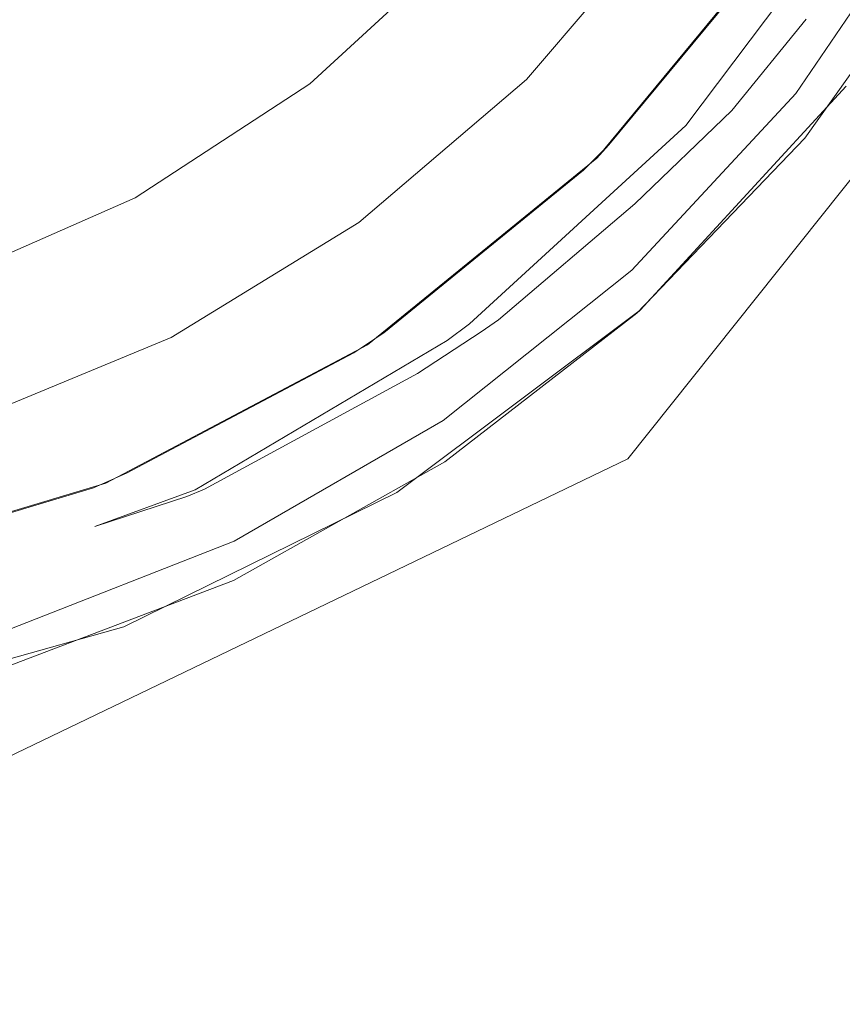
# Model space of a CAD drawing. Extents: x -919 to 815, y -685 to 75.
# Drawn here: x -619 to -607, y -337 to -323 of the extents above; entities that cross this region are included whole.
import ezdxf

# ---------------------------------------------------------------- set-up
doc = ezdxf.new("R2010")
doc.units = 0
doc.header["$LTSCALE"] = 500
doc.header["$MEASUREMENT"] = 0
doc.layers.add('EXC-CHROM', color=7, linetype='Continuous')
doc.layers.add('EXC-WH', color=7, linetype='Continuous')

msp = doc.modelspace()

# ---------------------------------------------------------------- linework, layer by layer
at = {"layer": 'EXC-CHROM', "lineweight": 0}
for points, invisible_edges in [([(-618.4, -323.366, 131.242), (-620.633, -310.694, 132.209), (-625.868, -318.255, 132.011), (-618.4, -323.366, 131.242)], 15), ([(-613.202, -315.86, 131.439), (-620.633, -310.694, 132.209), (-618.4, -323.366, 131.242), (-613.202, -315.86, 131.439)], 15), ([(-613.202, -315.86, 131.439), (-618.4, -323.366, 131.242), (-610.984, -328.381, 129.711), (-613.202, -315.86, 131.439)], 15), ([(-605.862, -320.984, 129.904), (-613.202, -315.86, 131.439), (-610.984, -328.381, 129.711), (-605.862, -320.984, 129.904)], 15), ([(-614.017, -323.648, 129.118), (-620.439, -317.322, 130.128), (-619.829, -316.845, 130.128), (-614.017, -323.648, 129.118)], 15), ([(-612.887, -322.596, 129.118), (-614.017, -323.648, 129.118), (-619.829, -316.845, 130.128), (-612.887, -322.596, 129.118)], 15), ([(-621.088, -317.745, 130.128), (-620.439, -317.322, 130.128), (-615.234, -324.6, 129.118), (-621.088, -317.745, 130.128)], 15), ([(-615.234, -324.6, 129.118), (-620.439, -317.322, 130.128), (-614.017, -323.648, 129.118), (-615.234, -324.6, 129.118)], 15), ([(-616.528, -325.444, 129.118), (-621.771, -318.111, 130.128), (-621.088, -317.745, 130.128), (-616.528, -325.444, 129.118)], 15), ([(-615.234, -324.6, 129.118), (-616.528, -325.444, 129.118), (-621.088, -317.745, 130.128), (-615.234, -324.6, 129.118)], 15), ([(-622.482, -318.416, 130.128), (-621.771, -318.111, 130.128), (-617.889, -326.173, 129.118), (-622.482, -318.416, 130.128)], 15), ([(-621.771, -318.111, 130.128), (-616.528, -325.444, 129.118), (-617.889, -326.173, 129.118), (-621.771, -318.111, 130.128)], 15), ([(-623.569, -330.83, 130.262), (-618.4, -323.366, 131.242), (-625.868, -318.255, 132.011), (-623.569, -330.83, 130.262)], 15), ([(-622.482, -318.416, 130.128), (-617.889, -326.173, 129.118), (-619.308, -326.782, 129.118), (-622.482, -318.416, 130.128)], 15), ([(-610.919, -320.219, 129.118), (-610.095, -318.913, 129.118), (-603.661, -325.245, 127.345), (-610.919, -320.219, 129.118)], 15), ([(-602.432, -323.296, 127.345), (-610.095, -318.913, 129.118), (-601.375, -321.249, 127.345), (-602.432, -323.296, 127.345)], 15), ([(-603.661, -325.245, 127.345), (-610.095, -318.913, 129.118), (-602.432, -323.296, 127.345), (-603.661, -325.245, 127.345)], 15), ([(-611.852, -321.45, 129.118), (-610.919, -320.219, 129.118), (-605.053, -327.081, 127.345), (-611.852, -321.45, 129.118)], 15), ([(-605.053, -327.081, 127.345), (-610.919, -320.219, 129.118), (-603.661, -325.245, 127.345), (-605.053, -327.081, 127.345)], 15), ([(-603.674, -333.264, 127.427), (-605.862, -320.984, 129.904), (-610.984, -328.381, 129.711), (-603.674, -333.264, 127.427)], 15), ([(-608.395, -324.872, 113.063), (-606.895, -321.649, 112.765), (-605.901, -321.349, 113.134), (-608.395, -324.872, 113.063)], 15), ([(-605.901, -321.349, 113.134), (-605.565, -322.159, 113.482), (-608.395, -324.872, 113.063), (-605.901, -321.349, 113.134)], 15), ([(-612.887, -322.596, 129.118), (-611.852, -321.45, 129.118), (-605.053, -327.081, 127.345), (-612.887, -322.596, 129.118)], 15), ([(-607.693, -324.34, 117.58), (-609.495, -321.756, 117.58), (-605.757, -321.5, 117.58), (-607.693, -324.34, 117.58)], 11), ([(-605.757, -321.5, 118.08), (-609.495, -321.756, 118.08), (-607.693, -324.34, 118.08), (-605.757, -321.5, 118.08)], 11), ([(-607.693, -324.34, 117.58), (-605.757, -321.5, 117.58), (-605.757, -321.5, 118.08), (-607.693, -324.34, 117.58)], 15), ([(-607.693, -324.34, 118.08), (-607.693, -324.34, 117.58), (-605.757, -321.5, 118.08), (-607.693, -324.34, 118.08)], 15), ([(-609.26, -324.796, 112.697), (-606.895, -321.649, 112.765), (-608.395, -324.872, 113.063), (-609.26, -324.796, 112.697)], 14), ([(-608.605, -324.585, 112.523), (-606.895, -321.649, 112.765), (-609.26, -324.796, 112.697), (-608.605, -324.585, 112.523)], 15), ([(-607.547, -323.281, 112.523), (-606.895, -321.649, 112.765), (-608.605, -324.585, 112.523), (-607.547, -323.281, 112.523)], 11), ([(-609.495, -321.756, 119.33), (-612.432, -322.191, 119.33), (-611.533, -324.142, 119.33), (-609.495, -321.756, 119.33)], 11), ([(-611.533, -324.142, 116.33), (-612.432, -322.191, 116.33), (-609.495, -321.756, 116.33), (-611.533, -324.142, 116.33)], 11), ([(-611.533, -324.142, 117.58), (-609.495, -321.756, 117.58), (-607.693, -324.34, 117.58), (-611.533, -324.142, 117.58)], 14), ([(-609.495, -321.756, 118.08), (-611.533, -324.142, 118.08), (-607.693, -324.34, 118.08), (-609.495, -321.756, 118.08)], 14), ([(-611.533, -324.142, 119.33), (-609.495, -321.756, 118.08), (-609.495, -321.756, 119.33), (-611.533, -324.142, 119.33)], 15), ([(-611.533, -324.142, 118.08), (-609.495, -321.756, 118.08), (-611.533, -324.142, 119.33), (-611.533, -324.142, 118.08)], 11), ([(-611.533, -324.142, 117.58), (-609.495, -321.756, 116.33), (-609.495, -321.756, 117.58), (-611.533, -324.142, 117.58)], 15), ([(-611.533, -324.142, 116.33), (-609.495, -321.756, 116.33), (-611.533, -324.142, 117.58), (-611.533, -324.142, 116.33)], 11), ([(-610.531, -325.261, 117.083), (-607.845, -322.013, 117.083), (-610.358, -325.072, 112.523), (-610.531, -325.261, 117.083)], 14), ([(-610.531, -325.261, 117.083), (-606.161, -325.093, 118.437), (-607.845, -322.013, 117.083), (-610.531, -325.261, 117.083)], 15), ([(-610.358, -325.072, 112.523), (-607.845, -322.013, 117.083), (-608.019, -322.244, 112.523), (-610.358, -325.072, 112.523)], 11), ([(-607.845, -322.013, 117.083), (-606.161, -325.093, 118.437), (-604.358, -322.417, 118.437), (-607.845, -322.013, 117.083)], 15), ([(-612.432, -322.191, 119.33), (-614.62, -324.204, 119.33), (-611.533, -324.142, 119.33), (-612.432, -322.191, 119.33)], 14), ([(-612.432, -322.191, 119.33), (-614.62, -324.204, 116.33), (-614.62, -324.204, 119.33), (-612.432, -322.191, 119.33)], 15), ([(-612.432, -322.191, 116.33), (-614.62, -324.204, 116.33), (-612.432, -322.191, 119.33), (-612.432, -322.191, 116.33)], 10), ([(-614.62, -324.204, 116.33), (-612.432, -322.191, 116.33), (-611.533, -324.142, 116.33), (-614.62, -324.204, 116.33)], 15), ([(-605.565, -322.159, 113.482), (-607.567, -324.978, 113.427), (-608.395, -324.872, 113.063), (-605.565, -322.159, 113.482)], 15), ([(-607.567, -324.978, 113.427), (-605.565, -322.159, 113.482), (-606.977, -324.234, 115.35), (-607.567, -324.978, 113.427)], 14), ([(-608.019, -322.244, 112.523), (-609.99, -325.915, 112.523), (-610.358, -325.072, 112.523), (-608.019, -322.244, 112.523)], 15), ([(-608.605, -324.585, 112.523), (-609.99, -325.915, 112.523), (-608.019, -322.244, 112.523), (-608.605, -324.585, 112.523)], 15), ([(-608.019, -322.244, 112.523), (-607.547, -323.281, 112.523), (-608.605, -324.585, 112.523), (-608.019, -322.244, 112.523)], 15), ([(-612.887, -322.596, 129.118), (-606.597, -328.791, 127.345), (-614.017, -323.648, 129.118), (-612.887, -322.596, 129.118)], 15), ([(-605.053, -327.081, 127.345), (-606.597, -328.791, 127.345), (-612.887, -322.596, 129.118), (-605.053, -327.081, 127.345)], 15), ([(-618.4, -323.366, 131.242), (-623.569, -330.83, 130.262), (-616.079, -335.738, 128.744), (-618.4, -323.366, 131.242)], 15), ([(-610.984, -328.381, 129.711), (-618.4, -323.366, 131.242), (-616.079, -335.738, 128.744), (-610.984, -328.381, 129.711)], 15), ([(-608.283, -330.361, 127.345), (-615.234, -324.6, 129.118), (-614.017, -323.648, 129.118), (-608.283, -330.361, 127.345)], 15), ([(-606.597, -328.791, 127.345), (-608.283, -330.361, 127.345), (-614.017, -323.648, 129.118), (-606.597, -328.791, 127.345)], 15), ([(-614.62, -324.204, 119.33), (-617.109, -325.83, 119.33), (-613.92, -326.18, 119.33), (-614.62, -324.204, 119.33)], 14), ([(-614.62, -324.204, 119.33), (-617.109, -325.83, 116.33), (-617.109, -325.83, 119.33), (-614.62, -324.204, 119.33)], 15), ([(-614.62, -324.204, 116.33), (-617.109, -325.83, 116.33), (-614.62, -324.204, 119.33), (-614.62, -324.204, 116.33)], 14), ([(-617.109, -325.83, 116.33), (-614.62, -324.204, 116.33), (-613.92, -326.18, 116.33), (-617.109, -325.83, 116.33)], 15), ([(-611.533, -324.142, 119.33), (-614.62, -324.204, 119.33), (-613.92, -326.18, 119.33), (-611.533, -324.142, 119.33)], 11), ([(-613.92, -326.18, 116.33), (-614.62, -324.204, 116.33), (-611.533, -324.142, 116.33), (-613.92, -326.18, 116.33)], 11), ([(-613.92, -326.18, 117.58), (-611.533, -324.142, 117.58), (-610.032, -326.86, 117.58), (-613.92, -326.18, 117.58)], 14), ([(-611.533, -324.142, 118.08), (-613.92, -326.18, 118.08), (-610.032, -326.86, 118.08), (-611.533, -324.142, 118.08)], 14), ([(-613.92, -326.18, 119.33), (-611.533, -324.142, 118.08), (-611.533, -324.142, 119.33), (-613.92, -326.18, 119.33)], 15), ([(-613.92, -326.18, 118.08), (-611.533, -324.142, 118.08), (-613.92, -326.18, 119.33), (-613.92, -326.18, 118.08)], 15), ([(-613.92, -326.18, 117.58), (-611.533, -324.142, 116.33), (-611.533, -324.142, 117.58), (-613.92, -326.18, 117.58)], 15), ([(-613.92, -326.18, 116.33), (-611.533, -324.142, 116.33), (-613.92, -326.18, 117.58), (-613.92, -326.18, 116.33)], 15), ([(-610.032, -326.86, 117.58), (-611.533, -324.142, 117.58), (-607.693, -324.34, 117.58), (-610.032, -326.86, 117.58)], 11), ([(-607.693, -324.34, 118.08), (-611.533, -324.142, 118.08), (-610.032, -326.86, 118.08), (-607.693, -324.34, 118.08)], 11), ([(-610.032, -326.86, 117.58), (-607.693, -324.34, 117.58), (-607.693, -324.34, 118.08), (-610.032, -326.86, 117.58)], 15), ([(-610.032, -326.86, 118.08), (-610.032, -326.86, 117.58), (-607.693, -324.34, 118.08), (-610.032, -326.86, 118.08)], 14), ([(-609.91, -327.427, 115.35), (-607.567, -324.978, 113.427), (-606.977, -324.234, 115.35), (-609.91, -327.427, 115.35)], 11), ([(-606.977, -324.234, 115.35), (-598.463, -331.872, 116.872), (-609.91, -327.427, 115.35), (-606.977, -324.234, 115.35)], 15), ([(-610.098, -331.781, 127.345), (-616.528, -325.444, 129.118), (-615.234, -324.6, 129.118), (-610.098, -331.781, 127.345)], 15), ([(-610.098, -331.781, 127.345), (-615.234, -324.6, 129.118), (-608.283, -330.361, 127.345), (-610.098, -331.781, 127.345)], 15), ([(-609.99, -325.915, 112.523), (-608.605, -324.585, 112.523), (-609.26, -324.796, 112.697), (-609.99, -325.915, 112.523)], 14), ([(-612.344, -327.626, 112.625), (-609.26, -324.796, 112.697), (-609.891, -326.452, 113.026), (-612.344, -327.626, 112.625)], 14), ([(-611.933, -327.567, 112.523), (-609.26, -324.796, 112.697), (-612.344, -327.626, 112.625), (-611.933, -327.567, 112.523)], 15), ([(-609.99, -325.915, 112.523), (-609.26, -324.796, 112.697), (-611.933, -327.567, 112.523), (-609.99, -325.915, 112.523)], 11), ([(-609.891, -326.452, 113.026), (-609.26, -324.796, 112.697), (-608.395, -324.872, 113.063), (-609.891, -326.452, 113.026)], 15), ([(-608.395, -324.872, 113.063), (-607.567, -324.978, 113.427), (-609.891, -326.452, 113.026), (-608.395, -324.872, 113.063)], 15), ([(-609.961, -327.473, 113.371), (-607.567, -324.978, 113.427), (-609.91, -327.427, 115.35), (-609.961, -327.473, 113.371)], 10), ([(-607.567, -324.978, 113.427), (-609.961, -327.473, 113.371), (-609.891, -326.452, 113.026), (-607.567, -324.978, 113.427)], 15), ([(-610.721, -325.433, 112.523), (-610.531, -325.261, 117.083), (-610.358, -325.072, 112.523), (-610.721, -325.433, 112.523)], 9), ([(-610.358, -325.072, 112.523), (-609.99, -325.915, 112.523), (-610.721, -325.433, 112.523), (-610.358, -325.072, 112.523)], 15), ([(-606.161, -325.093, 118.437), (-610.531, -325.261, 117.083), (-608.298, -327.511, 118.437), (-606.161, -325.093, 118.437)], 15), ([(-605.516, -330.315, 119.277), (-606.161, -325.093, 118.437), (-608.298, -327.511, 118.437), (-605.516, -330.315, 119.277)], 15), ([(-613.799, -327.922, 117.083), (-610.531, -325.261, 117.083), (-613.567, -327.75, 112.523), (-613.799, -327.922, 117.083)], 14), ([(-610.531, -325.261, 117.083), (-613.799, -327.922, 117.083), (-610.732, -329.63, 118.437), (-610.531, -325.261, 117.083)], 15), ([(-613.567, -327.75, 112.523), (-610.531, -325.261, 117.083), (-610.721, -325.433, 112.523), (-613.567, -327.75, 112.523)], 11), ([(-608.298, -327.511, 118.437), (-610.531, -325.261, 117.083), (-610.732, -329.63, 118.437), (-608.298, -327.511, 118.437)], 15), ([(-617.889, -326.173, 129.118), (-616.528, -325.444, 129.118), (-612.028, -333.04, 127.345), (-617.889, -326.173, 129.118)], 15), ([(-616.528, -325.444, 129.118), (-610.098, -331.781, 127.345), (-612.028, -333.04, 127.345), (-616.528, -325.444, 129.118)], 15), ([(-613.567, -327.75, 112.523), (-610.721, -325.433, 112.523), (-613.084, -328.33, 112.523), (-613.567, -327.75, 112.523)], 15), ([(-612.178, -327.737, 112.523), (-613.084, -328.33, 112.523), (-610.721, -325.433, 112.523), (-612.178, -327.737, 112.523)], 15), ([(-610.721, -325.433, 112.523), (-611.933, -327.567, 112.523), (-612.178, -327.737, 112.523), (-610.721, -325.433, 112.523)], 15), ([(-610.721, -325.433, 112.523), (-609.99, -325.915, 112.523), (-611.933, -327.567, 112.523), (-610.721, -325.433, 112.523)], 15), ([(-617.109, -325.83, 119.33), (-619.831, -327.025, 119.33), (-616.596, -327.82, 119.33), (-617.109, -325.83, 119.33)], 14), ([(-617.109, -325.83, 119.33), (-619.831, -327.025, 116.33), (-619.831, -327.025, 119.33), (-617.109, -325.83, 119.33)], 15), ([(-617.109, -325.83, 116.33), (-619.831, -327.025, 116.33), (-617.109, -325.83, 119.33), (-617.109, -325.83, 116.33)], 14), ([(-619.831, -327.025, 116.33), (-617.109, -325.83, 116.33), (-616.596, -327.82, 116.33), (-619.831, -327.025, 116.33)], 15), ([(-613.92, -326.18, 119.33), (-617.109, -325.83, 119.33), (-616.596, -327.82, 119.33), (-613.92, -326.18, 119.33)], 11), ([(-616.596, -327.82, 116.33), (-617.109, -325.83, 116.33), (-613.92, -326.18, 116.33), (-616.596, -327.82, 116.33)], 11), ([(-617.889, -326.173, 129.118), (-614.059, -334.128, 127.345), (-619.308, -326.782, 129.118), (-617.889, -326.173, 129.118)], 15), ([(-617.889, -326.173, 129.118), (-612.028, -333.04, 127.345), (-614.059, -334.128, 127.345), (-617.889, -326.173, 129.118)], 15), ([(-616.596, -327.82, 117.58), (-613.92, -326.18, 117.58), (-612.719, -329.003, 117.58), (-616.596, -327.82, 117.58)], 14), ([(-613.92, -326.18, 118.08), (-616.596, -327.82, 118.08), (-612.719, -329.003, 118.08), (-613.92, -326.18, 118.08)], 14), ([(-616.596, -327.82, 119.33), (-613.92, -326.18, 118.08), (-613.92, -326.18, 119.33), (-616.596, -327.82, 119.33)], 15), ([(-616.596, -327.82, 118.08), (-613.92, -326.18, 118.08), (-616.596, -327.82, 119.33), (-616.596, -327.82, 118.08)], 15), ([(-616.596, -327.82, 117.58), (-613.92, -326.18, 116.33), (-613.92, -326.18, 117.58), (-616.596, -327.82, 117.58)], 15), ([(-616.596, -327.82, 116.33), (-613.92, -326.18, 116.33), (-616.596, -327.82, 117.58), (-616.596, -327.82, 116.33)], 15), ([(-612.719, -329.003, 117.58), (-613.92, -326.18, 117.58), (-610.032, -326.86, 117.58), (-612.719, -329.003, 117.58)], 11), ([(-610.032, -326.86, 118.08), (-613.92, -326.18, 118.08), (-612.719, -329.003, 118.08), (-610.032, -326.86, 118.08)], 11), ([(-611.53, -327.88, 112.99), (-612.344, -327.626, 112.625), (-609.891, -326.452, 113.026), (-611.53, -327.88, 112.99)], 15), ([(-609.891, -326.452, 113.026), (-609.961, -327.473, 113.371), (-611.53, -327.88, 112.99), (-609.891, -326.452, 113.026)], 15), ([(-620.775, -327.268, 129.118), (-619.308, -326.782, 129.118), (-616.177, -335.037, 127.345), (-620.775, -327.268, 129.118)], 15), ([(-619.308, -326.782, 129.118), (-614.059, -334.128, 127.345), (-616.177, -335.037, 127.345), (-619.308, -326.782, 129.118)], 15), ([(-612.719, -329.003, 117.58), (-610.032, -326.86, 117.58), (-610.032, -326.86, 118.08), (-612.719, -329.003, 117.58)], 15), ([(-612.719, -329.003, 118.08), (-612.719, -329.003, 117.58), (-610.032, -326.86, 118.08), (-612.719, -329.003, 118.08)], 15), ([(-616.596, -327.82, 119.33), (-619.831, -327.025, 119.33), (-619.495, -329.021, 119.33), (-616.596, -327.82, 119.33)], 11), ([(-619.495, -329.021, 116.33), (-619.831, -327.025, 116.33), (-616.596, -327.82, 116.33), (-619.495, -329.021, 116.33)], 11), ([(-622.277, -327.625, 129.118), (-620.775, -327.268, 129.118), (-618.364, -335.761, 127.345), (-622.277, -327.625, 129.118)], 15), ([(-620.775, -327.268, 129.118), (-616.177, -335.037, 127.345), (-618.364, -335.761, 127.345), (-620.775, -327.268, 129.118)], 15), ([(-613.381, -330.027, 115.35), (-612.695, -329.589, 113.315), (-609.91, -327.427, 115.35), (-613.381, -330.027, 115.35)], 11), ([(-609.91, -327.427, 115.35), (-606.119, -338.922, 116.872), (-613.381, -330.027, 115.35), (-609.91, -327.427, 115.35)], 15), ([(-612.695, -329.589, 113.315), (-609.961, -327.473, 113.371), (-609.91, -327.427, 115.35), (-612.695, -329.589, 113.315)], 14), ([(-598.463, -331.872, 116.872), (-602.027, -335.684, 116.872), (-609.91, -327.427, 115.35), (-598.463, -331.872, 116.872)], 15), ([(-602.027, -335.684, 116.872), (-606.119, -338.922, 116.872), (-609.91, -327.427, 115.35), (-602.027, -335.684, 116.872)], 15), ([(-609.961, -327.473, 113.371), (-612.695, -329.589, 113.315), (-611.53, -327.88, 112.99), (-609.961, -327.473, 113.371)], 15), ([(-612.178, -327.737, 112.523), (-611.933, -327.567, 112.523), (-612.66, -327.86, 112.618), (-612.178, -327.737, 112.523)], 14), ([(-612.66, -327.86, 112.618), (-611.933, -327.567, 112.523), (-612.344, -327.626, 112.625), (-612.66, -327.86, 112.618)], 15), ([(-608.34, -332.772, 119.277), (-608.298, -327.511, 118.437), (-610.732, -329.63, 118.437), (-608.34, -332.772, 119.277)], 15), ([(-605.516, -330.315, 119.277), (-608.298, -327.511, 118.437), (-608.34, -332.772, 119.277), (-605.516, -330.315, 119.277)], 15), ([(-618.364, -335.761, 127.345), (-620.606, -336.294, 127.345), (-622.277, -327.625, 129.118), (-618.364, -335.761, 127.345)], 15), ([(-612.66, -327.86, 112.618), (-612.344, -327.626, 112.625), (-611.53, -327.88, 112.99), (-612.66, -327.86, 112.618)], 14), ([(-619.495, -329.021, 117.58), (-616.596, -327.82, 117.58), (-615.696, -330.722, 117.58), (-619.495, -329.021, 117.58)], 14), ([(-616.596, -327.82, 118.08), (-619.495, -329.021, 118.08), (-615.696, -330.722, 118.08), (-616.596, -327.82, 118.08)], 14), ([(-619.495, -329.021, 119.33), (-616.596, -327.82, 118.08), (-616.596, -327.82, 119.33), (-619.495, -329.021, 119.33)], 15), ([(-619.495, -329.021, 118.08), (-616.596, -327.82, 118.08), (-619.495, -329.021, 119.33), (-619.495, -329.021, 118.08)], 15), ([(-619.495, -329.021, 117.58), (-616.596, -327.82, 116.33), (-616.596, -327.82, 117.58), (-619.495, -329.021, 117.58)], 15), ([(-619.495, -329.021, 116.33), (-616.596, -327.82, 116.33), (-619.495, -329.021, 117.58), (-619.495, -329.021, 116.33)], 15), ([(-615.696, -330.722, 117.58), (-616.596, -327.82, 117.58), (-612.719, -329.003, 117.58), (-615.696, -330.722, 117.58)], 11), ([(-612.719, -329.003, 118.08), (-616.596, -327.82, 118.08), (-615.696, -330.722, 118.08), (-612.719, -329.003, 118.08)], 11), ([(-613.99, -328.038, 112.523), (-613.799, -327.922, 117.083), (-613.567, -327.75, 112.523), (-613.99, -328.038, 112.523)], 11), ([(-613.084, -328.33, 112.523), (-613.99, -328.038, 112.523), (-613.567, -327.75, 112.523), (-613.084, -328.33, 112.523)], 15), ([(-613.084, -328.33, 112.523), (-612.178, -327.737, 112.523), (-612.66, -327.86, 112.618), (-613.084, -328.33, 112.523)], 14), ([(-617.524, -329.895, 117.083), (-613.799, -327.922, 117.083), (-617.233, -329.755, 112.523), (-617.524, -329.895, 117.083)], 14), ([(-617.524, -329.895, 117.083), (-613.422, -331.413, 118.437), (-613.799, -327.922, 117.083), (-617.524, -329.895, 117.083)], 15), ([(-617.233, -329.755, 112.523), (-613.799, -327.922, 117.083), (-613.99, -328.038, 112.523), (-617.233, -329.755, 112.523)], 11), ([(-616.253, -329.99, 112.548), (-612.66, -327.86, 112.618), (-615.142, -330.221, 112.919), (-616.253, -329.99, 112.548)], 14), ([(-616.121, -329.98, 112.523), (-612.66, -327.86, 112.618), (-616.253, -329.99, 112.548), (-616.121, -329.98, 112.523)], 15), ([(-613.084, -328.33, 112.523), (-612.66, -327.86, 112.618), (-616.121, -329.98, 112.523), (-613.084, -328.33, 112.523)], 11), ([(-615.142, -330.221, 112.919), (-612.66, -327.86, 112.618), (-611.53, -327.88, 112.99), (-615.142, -330.221, 112.919)], 15), ([(-611.53, -327.88, 112.99), (-612.695, -329.589, 113.315), (-615.142, -330.221, 112.919), (-611.53, -327.88, 112.99)], 15), ([(-613.422, -331.413, 118.437), (-610.732, -329.63, 118.437), (-613.799, -327.922, 117.083), (-613.422, -331.413, 118.437)], 15), ([(-617.233, -329.755, 112.523), (-613.99, -328.038, 112.523), (-616.374, -330.086, 112.523), (-617.233, -329.755, 112.523)], 15), ([(-616.121, -329.98, 112.523), (-616.374, -330.086, 112.523), (-613.99, -328.038, 112.523), (-616.121, -329.98, 112.523)], 15), ([(-613.99, -328.038, 112.523), (-613.084, -328.33, 112.523), (-616.121, -329.98, 112.523), (-613.99, -328.038, 112.523)], 15), ([(-616.079, -335.738, 128.744), (-606.473, -338.611, 126.63), (-610.984, -328.381, 129.711), (-616.079, -335.738, 128.744)], 15), ([(-610.984, -328.381, 129.711), (-606.473, -338.611, 126.63), (-603.674, -333.264, 127.427), (-610.984, -328.381, 129.711)], 15), ([(-608.283, -330.361, 127.345), (-606.597, -328.791, 127.345), (-603.375, -334.537, 125.533), (-608.283, -330.361, 127.345)], 15), ([(-618.896, -331.978, 117.58), (-619.495, -329.021, 117.58), (-615.696, -330.722, 117.58), (-618.896, -331.978, 117.58)], 11), ([(-615.696, -330.722, 118.08), (-619.495, -329.021, 118.08), (-618.896, -331.978, 118.08), (-615.696, -330.722, 118.08)], 11), ([(-615.696, -330.722, 117.58), (-612.719, -329.003, 117.58), (-612.719, -329.003, 118.08), (-615.696, -330.722, 117.58)], 15), ([(-615.696, -330.722, 118.08), (-615.696, -330.722, 117.58), (-612.719, -329.003, 118.08), (-615.696, -330.722, 118.08)], 15), ([(-615.709, -331.282, 113.26), (-612.695, -329.589, 113.315), (-613.381, -330.027, 115.35), (-615.709, -331.282, 113.26)], 14), ([(-612.695, -329.589, 113.315), (-615.709, -331.282, 113.26), (-615.142, -330.221, 112.919), (-612.695, -329.589, 113.315)], 15), ([(-610.732, -329.63, 118.437), (-613.422, -331.413, 118.437), (-611.461, -334.84, 119.277), (-610.732, -329.63, 118.437)], 15), ([(-610.732, -329.63, 118.437), (-611.461, -334.84, 119.277), (-608.34, -332.772, 119.277), (-610.732, -329.63, 118.437)], 15), ([(-617.702, -329.961, 112.523), (-617.524, -329.895, 117.083), (-617.233, -329.755, 112.523), (-617.702, -329.961, 112.523)], 11), ([(-617.702, -329.961, 112.523), (-617.233, -329.755, 112.523), (-617.683, -330.515, 112.523), (-617.702, -329.961, 112.523)], 15), ([(-616.374, -330.086, 112.523), (-617.683, -330.515, 112.523), (-617.233, -329.755, 112.523), (-616.374, -330.086, 112.523)], 15), ([(-619.382, -333.854, 118.437), (-617.524, -329.895, 117.083), (-621.562, -331.103, 117.083), (-619.382, -333.854, 118.437)], 13), ([(-617.702, -329.961, 112.523), (-621.562, -331.103, 117.083), (-617.524, -329.895, 117.083), (-617.702, -329.961, 112.523)], 15), ([(-619.382, -333.854, 118.437), (-616.322, -332.829, 118.437), (-617.524, -329.895, 117.083), (-619.382, -333.854, 118.437)], 15), ([(-616.322, -332.829, 118.437), (-613.422, -331.413, 118.437), (-617.524, -329.895, 117.083), (-616.322, -332.829, 118.437)], 15), ([(-621.218, -331.013, 112.523), (-621.562, -331.103, 117.083), (-617.702, -329.961, 112.523), (-621.218, -331.013, 112.523)], 11), ([(-621.218, -331.013, 112.523), (-617.702, -329.961, 112.523), (-620.633, -331.609, 112.523), (-621.218, -331.013, 112.523)], 15), ([(-620.633, -331.609, 112.523), (-617.702, -329.961, 112.523), (-619.841, -331.39, 112.523), (-620.633, -331.609, 112.523)], 15), ([(-617.683, -330.515, 112.523), (-619.841, -331.39, 112.523), (-617.702, -329.961, 112.523), (-617.683, -330.515, 112.523)], 15), ([(-617.683, -330.515, 112.523), (-616.253, -329.99, 112.548), (-619.841, -331.39, 112.523), (-617.683, -330.515, 112.523)], 15), ([(-619.841, -331.39, 112.523), (-616.253, -329.99, 112.548), (-619.007, -331.803, 112.854), (-619.841, -331.39, 112.523)], 15), ([(-619.007, -331.803, 112.854), (-616.253, -329.99, 112.548), (-615.142, -330.221, 112.919), (-619.007, -331.803, 112.854)], 15), ([(-616.374, -330.086, 112.523), (-616.253, -329.99, 112.548), (-617.683, -330.515, 112.523), (-616.374, -330.086, 112.523)], 9), ([(-617.27, -331.945, 115.35), (-615.709, -331.282, 113.26), (-613.381, -330.027, 115.35), (-617.27, -331.945, 115.35)], 11), ([(-613.381, -330.027, 115.35), (-610.648, -341.513, 116.872), (-617.27, -331.945, 115.35), (-613.381, -330.027, 115.35)], 15), ([(-616.374, -330.086, 112.523), (-616.121, -329.98, 112.523), (-616.253, -329.99, 112.548), (-616.374, -330.086, 112.523)], 14), ([(-606.119, -338.922, 116.872), (-610.648, -341.513, 116.872), (-613.381, -330.027, 115.35), (-606.119, -338.922, 116.872)], 15), ([(-615.142, -330.221, 112.919), (-615.709, -331.282, 113.26), (-619.007, -331.803, 112.854), (-615.142, -330.221, 112.919)], 15), ([(-610.098, -331.781, 127.345), (-608.283, -330.361, 127.345), (-607.087, -337.552, 125.511), (-610.098, -331.781, 127.345)], 15), ([(-605.895, -335.985, 119.277), (-605.516, -330.315, 119.277), (-608.34, -332.772, 119.277), (-605.895, -335.985, 119.277)], 15), ([(-606.907, -337.406, 125.512), (-608.283, -330.361, 127.345), (-603.375, -334.537, 125.533), (-606.907, -337.406, 125.512)], 15), ([(-607.087, -337.552, 125.511), (-608.283, -330.361, 127.345), (-606.907, -337.406, 125.512), (-607.087, -337.552, 125.511)], 15), ([(-618.896, -331.978, 117.58), (-615.696, -330.722, 117.58), (-615.696, -330.722, 118.08), (-618.896, -331.978, 117.58)], 15), ([(-618.896, -331.978, 118.08), (-618.896, -331.978, 117.58), (-615.696, -330.722, 118.08), (-618.896, -331.978, 118.08)], 15), ([(-616.079, -335.738, 128.744), (-623.569, -330.83, 130.262), (-621.107, -342.998, 127.012), (-616.079, -335.738, 128.744)], 15), ([(-615.709, -331.282, 113.26), (-618.94, -332.514, 113.209), (-619.007, -331.803, 112.854), (-615.709, -331.282, 113.26)], 15), ([(-618.94, -332.514, 113.209), (-615.709, -331.282, 113.26), (-617.27, -331.945, 115.35), (-618.94, -332.514, 113.209)], 14), ([(-613.422, -331.413, 118.437), (-616.322, -332.829, 118.437), (-614.825, -336.483, 119.277), (-613.422, -331.413, 118.437)], 15), ([(-613.422, -331.413, 118.437), (-614.825, -336.483, 119.277), (-611.461, -334.84, 119.277), (-613.422, -331.413, 118.437)], 15), ([(-612.028, -333.04, 127.345), (-610.098, -331.781, 127.345), (-607.277, -337.681, 125.51), (-612.028, -333.04, 127.345)], 15), ([(-607.277, -337.681, 125.51), (-610.098, -331.781, 127.345), (-607.087, -337.552, 125.511), (-607.277, -337.681, 125.51)], 15), ([(-621.446, -333.116, 115.35), (-618.94, -332.514, 113.209), (-617.27, -331.945, 115.35), (-621.446, -333.116, 115.35)], 11), ([(-617.27, -331.945, 115.35), (-615.513, -343.401, 116.872), (-621.446, -333.116, 115.35), (-617.27, -331.945, 115.35)], 15), ([(-610.648, -341.513, 116.872), (-615.513, -343.401, 116.872), (-617.27, -331.945, 115.35), (-610.648, -341.513, 116.872)], 15), ([(-618.374, -337.673, 119.277), (-616.322, -332.829, 118.437), (-619.382, -333.854, 118.437), (-618.374, -337.673, 119.277)], 15), ([(-616.322, -332.829, 118.437), (-618.374, -337.673, 119.277), (-614.825, -336.483, 119.277), (-616.322, -332.829, 118.437)], 15), ([(-608.34, -332.772, 119.277), (-611.461, -334.84, 119.277), (-609.456, -338.344, 119.277), (-608.34, -332.772, 119.277)], 15), ([(-608.34, -332.772, 119.277), (-609.456, -338.344, 119.277), (-605.895, -335.985, 119.277), (-608.34, -332.772, 119.277)], 15), ([(-614.059, -334.128, 127.345), (-612.028, -333.04, 127.345), (-611.419, -340.125, 125.485), (-614.059, -334.128, 127.345)], 15), ([(-611.242, -340.026, 125.486), (-612.028, -333.04, 127.345), (-607.277, -337.681, 125.51), (-611.242, -340.026, 125.486)], 15), ([(-611.419, -340.125, 125.485), (-612.028, -333.04, 127.345), (-611.242, -340.026, 125.486), (-611.419, -340.125, 125.485)], 15), ([(-615.513, -343.401, 116.872), (-620.604, -344.543, 116.872), (-621.446, -333.116, 115.35), (-615.513, -343.401, 116.872)], 15), ([(-622.049, -338.389, 119.277), (-618.374, -337.673, 119.277), (-619.382, -333.854, 118.437), (-622.049, -338.389, 119.277)], 15), ([(-616.177, -335.037, 127.345), (-614.059, -334.128, 127.345), (-611.6, -340.208, 125.484), (-616.177, -335.037, 127.345)], 15), ([(-611.6, -340.208, 125.484), (-614.059, -334.128, 127.345), (-611.419, -340.125, 125.485), (-611.6, -340.208, 125.484)], 15), ([(-611.461, -334.84, 119.277), (-614.825, -336.483, 119.277), (-613.294, -340.219, 119.277), (-611.461, -334.84, 119.277)], 15), ([(-611.461, -334.84, 119.277), (-613.294, -340.219, 119.277), (-609.456, -338.344, 119.277), (-611.461, -334.84, 119.277)], 15), ([(-618.364, -335.761, 127.345), (-616.177, -335.037, 127.345), (-616.084, -342.022, 125.457), (-618.364, -335.761, 127.345)], 15), ([(-615.924, -341.965, 125.458), (-616.177, -335.037, 127.345), (-611.6, -340.208, 125.484), (-615.924, -341.965, 125.458)], 15), ([(-616.084, -342.022, 125.457), (-616.177, -335.037, 127.345), (-615.924, -341.965, 125.458), (-616.084, -342.022, 125.457)], 15), ([(-616.079, -335.738, 128.744), (-621.107, -342.998, 127.012), (-615.759, -343, 126.63), (-616.079, -335.738, 128.744)], 15), ([(-620.606, -336.294, 127.345), (-618.364, -335.761, 127.345), (-616.247, -342.064, 125.456), (-620.606, -336.294, 127.345)], 15), ([(-616.247, -342.064, 125.456), (-618.364, -335.761, 127.345), (-616.084, -342.022, 125.457), (-616.247, -342.064, 125.456)], 15), ([(-610.951, -341.153, 126.63), (-616.079, -335.738, 128.744), (-615.759, -343, 126.63), (-610.951, -341.153, 126.63)], 15), ([(-606.473, -338.611, 126.63), (-616.079, -335.738, 128.744), (-610.951, -341.153, 126.63), (-606.473, -338.611, 126.63)], 15), ([(-605.895, -335.985, 119.277), (-609.456, -338.344, 119.277), (-606.114, -338.929, 118.901), (-605.895, -335.985, 119.277)], 15), ([(-620.844, -343.176, 125.428), (-620.606, -336.294, 127.345), (-616.247, -342.064, 125.456), (-620.844, -343.176, 125.428)], 15), ([(-614.825, -336.483, 119.277), (-618.374, -337.673, 119.277), (-617.344, -341.576, 119.277), (-614.825, -336.483, 119.277)], 15), ([(-614.825, -336.483, 119.277), (-617.344, -341.576, 119.277), (-613.294, -340.219, 119.277), (-614.825, -336.483, 119.277)], 15)]:
    msp.add_3dface(points, dxfattribs=dict(at, invisible_edges=invisible_edges))
at = {"layer": 'EXC-WH', "lineweight": 0}
for points, invisible_edges in [([(-610.088, -329.546, 110), (-608.215, -331.894, 110.338), (-603.151, -320.847, 110), (-610.088, -329.546, 110)], 11), ([(-603.151, -320.847, 113.5), (-610.088, -329.546, 113.5), (-610.088, -329.546, 110), (-603.151, -320.847, 113.5)], 14), ([(-603.151, -320.847, 110), (-603.151, -320.847, 113.5), (-610.088, -329.546, 110), (-603.151, -320.847, 110)], 15), ([(-603.151, -320.847, 113.5), (-608.701, -331.285, 113.751), (-610.088, -329.546, 113.5), (-603.151, -320.847, 113.5)], 15), ([(-601.146, -321.812, 113.751), (-608.701, -331.285, 113.751), (-603.151, -320.847, 113.5), (-601.146, -321.812, 113.751)], 15), ([(-608.215, -331.894, 110.338), (-600.445, -322.15, 110.338), (-603.151, -320.847, 110), (-608.215, -331.894, 110.338)], 15), ([(-608.701, -331.285, 113.751), (-601.146, -321.812, 113.751), (-606.971, -333.455, 114.84), (-608.701, -331.285, 113.751)], 15), ([(-600.445, -322.15, 110.338), (-608.215, -331.894, 110.338), (-605.88, -334.823, 111.809), (-600.445, -322.15, 110.338)], 15), ([(-620.113, -334.373, 110), (-619.444, -337.302, 110.338), (-610.088, -329.546, 110), (-620.113, -334.373, 110)], 11), ([(-610.088, -329.546, 113.5), (-620.113, -334.373, 113.5), (-620.113, -334.373, 110), (-610.088, -329.546, 113.5)], 14), ([(-610.088, -329.546, 110), (-610.088, -329.546, 113.5), (-620.113, -334.373, 110), (-610.088, -329.546, 110)], 14), ([(-610.088, -329.546, 113.5), (-619.617, -336.543, 113.751), (-620.113, -334.373, 113.5), (-610.088, -329.546, 113.5)], 15), ([(-608.701, -331.285, 113.751), (-619.617, -336.543, 113.751), (-610.088, -329.546, 113.5), (-608.701, -331.285, 113.751)], 15), ([(-619.444, -337.302, 110.338), (-608.215, -331.894, 110.338), (-610.088, -329.546, 110), (-619.444, -337.302, 110.338)], 15), ([(-619.617, -336.543, 113.751), (-608.701, -331.285, 113.751), (-619, -339.248, 114.84), (-619.617, -336.543, 113.751)], 15), ([(-608.701, -331.285, 113.751), (-606.971, -333.455, 114.84), (-619, -339.248, 114.84), (-608.701, -331.285, 113.751)], 15), ([(-608.215, -331.894, 110.338), (-619.444, -337.302, 110.338), (-618.611, -340.954, 111.809), (-608.215, -331.894, 110.338)], 15), ([(-605.88, -334.823, 111.809), (-608.215, -331.894, 110.338), (-618.611, -340.954, 111.809), (-605.88, -334.823, 111.809)], 15), ([(-619, -339.248, 114.84), (-606.971, -333.455, 114.84), (-599.04, -343.4, 122.184), (-619, -339.248, 114.84)], 15), ([(-618.611, -340.954, 111.809), (-615.78, -353.355, 119.153), (-605.88, -334.823, 111.809), (-618.611, -340.954, 111.809)], 15), ([(-615.78, -353.355, 119.153), (-597.949, -344.768, 119.153), (-605.88, -334.823, 111.809), (-615.78, -353.355, 119.153)], 15), ([(-618.611, -340.954, 111.809), (-619.444, -337.302, 110.338), (-632.741, -340.954, 111.809), (-618.611, -340.954, 111.809)], 15)]:
    msp.add_3dface(points, dxfattribs=dict(at, invisible_edges=invisible_edges))

doc.saveas('drawing.dxf')
